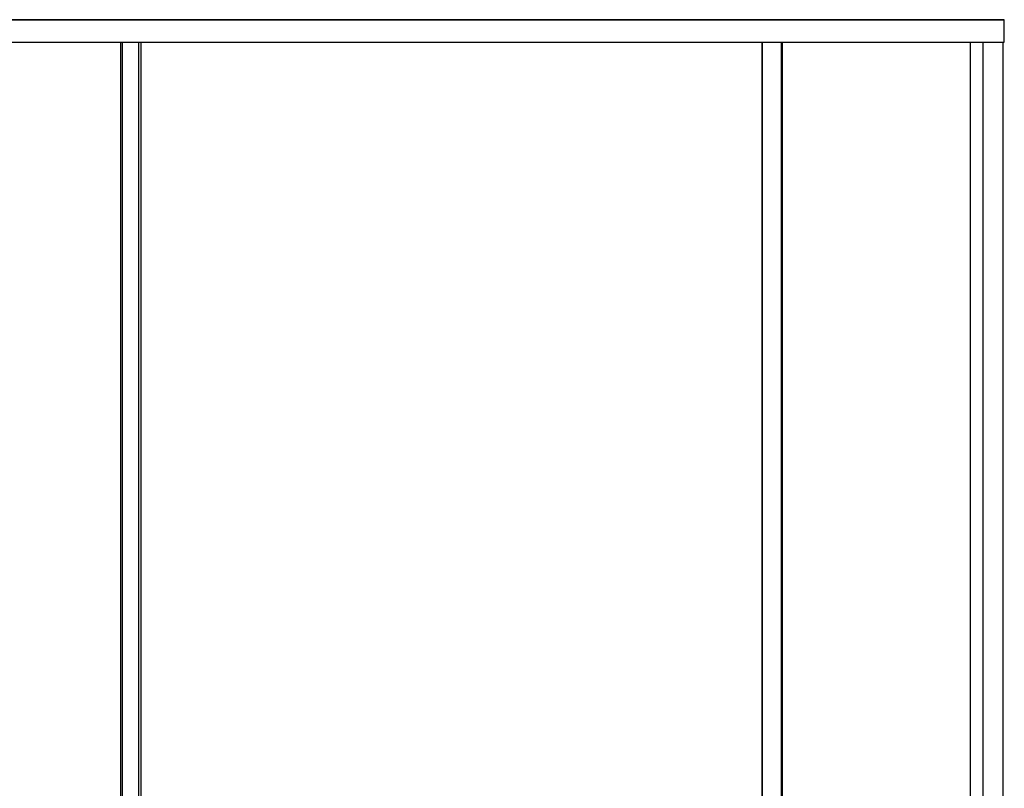
# Model space of a CAD drawing. Units: millimetres. Extents: x -400 to 400, y 0 to 759.
# Drawn here: x 313 to 400, y 238 to 306 of the extents above; entities that cross this region are included whole.
import ezdxf

# ---------------------------------------------------------------- set-up
doc = ezdxf.new("R2010")
doc.units = ezdxf.units.MM
doc.layers.add('MAIN-1', color=7, linetype='Continuous')
doc.layers.add('MAIN-2', color=7, linetype='Continuous')

msp = doc.modelspace()

# ---------------------------------------------------------------- linework, layer by layer
at = {"layer": 'MAIN-1'}
for p, q in [((400, 305.6), (165.685, 305.6)), ((400, 303.6), (400, 305.6)), ((165.685, 303.6), (400, 303.6)), ((321.898, 303.6), (321.898, 236.1)), ((323.526, 235.2), (323.526, 303.6)), ((323.698, 303.6), (323.698, 235.728)), ((378.572, 303.6), (378.572, 236.1)), ((380.328, 235.2), (380.328, 303.6)), ((380.372, 303.6), (380.372, 235.477)), ((397, 236.1), (397, 303.6)), ((398.1, 303.6), (398.1, 236.1)), ((399.9, 235.2), (399.9, 303.6))]:
    msp.add_line(p, q, dxfattribs=at)
at = {"layer": 'MAIN-2'}
for p, q in [((0, 305.6), (400, 305.6)), ((400, 305.6), (400, 305.6)), ((400, 305.6), (400, 305.6)), ((322.07, 303.6), (322.07, 235.2)), ((322.07, 303.6), (322.07, 235.2)), ((323.526, 235.2), (323.526, 303.6)), ((378.616, 303.6), (378.616, 235.2)), ((378.616, 303.6), (378.616, 235.2)), ((380.328, 235.2), (380.328, 303.6)), ((400, 303.6), (400, 303.6))]:
    msp.add_line(p, q, dxfattribs=at)

doc.saveas('drawing.dxf')
